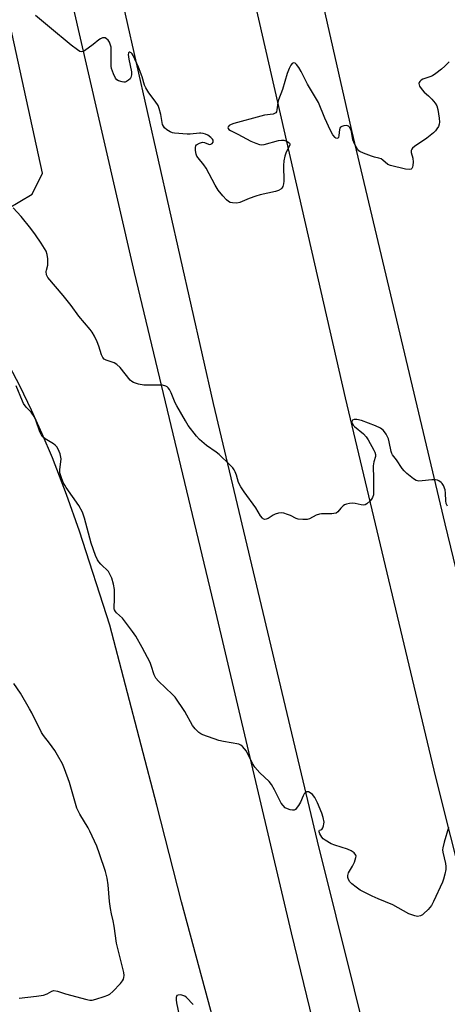
# Model space of a CAD drawing. Units: inches. Extents: x 1267763 to 1273763, y 505453 to 509453.
# Drawn here: x 1268261 to 1268421, y 506360 to 506727 of the extents above; entities that cross this region are included whole.
import ezdxf

# ---------------------------------------------------------------- set-up
doc = ezdxf.new("R2010")
doc.units = ezdxf.units.IN
doc.header["$MEASUREMENT"] = 0
doc.layers.add('TRANS-Road', color=130, linetype='Continuous')
doc.layers.add('Undefined', color=1, linetype='Continuous')

msp = doc.modelspace()

# ---------------------------------------------------------------- linework, layer by layer
at = {"layer": 'TRANS-Road'}
for points in [[(1268044.77, 508096.71), (1268064.47, 508010.66), (1268082.02, 507933.01), (1268115.88, 507771.11), (1268134.37, 507686.55), (1268149.81, 507618.41), (1268180.61, 507480.24), (1268199.25, 507398.61), (1268216.08, 507321), (1268233.46, 507243.82), (1268297.15, 506957.75), (1268310.15, 506905.88), (1268318.67, 506867.67), (1268383.1, 506586.21), (1268416.85, 506444.61), (1268450.39, 506310.84)], [(1268414.3, 506253.61), (1268372.73, 506420.7), (1268333.81, 506584.15), (1268288.64, 506784.15), (1268246.45, 506965.39), (1268200.58, 507175.31), (1268192.9, 507211.16), (1268189.93, 507219.07), (1268163.64, 507308.63), (1268139.73, 507391.79), (1268130.68, 507431.98), (1268112.47, 507511.25), (1268113.12, 507510.84), (1268097.26, 507582.03), (1268057.32, 507758.92), (1268035.12, 507863.37), (1268014.29, 507949.35), (1267994.94, 508030.26), (1267979.92, 508088.62)], [(1267959.62, 508085.15), (1267987.88, 507962.88), (1268013.61, 507860.28), (1268038.18, 507759.31), (1268065.84, 507643.81), (1268090.27, 507545.54), (1268115.56, 507439.25), (1268141.73, 507331.42), (1268155.95, 507270.92), (1268180.52, 507172.83), (1268212.94, 507032.96), (1268273.83, 506765.05), (1268304.23, 506633.03), (1268334.55, 506506.33), (1268362.84, 506386.4), (1268399.55, 506235.49)], [(1268145.42, 506728.49), (1268154.38, 506724.5), (1268163.02, 506719.87), (1268167.21, 506717.32), (1268171.3, 506714.63), (1268203.08, 506692.53), (1268229.96, 506668.09), (1268245.07, 506653.96), (1268256.81, 506656.89), (1268266.06, 506662.37), (1268269.93, 506670.16), (1268248.59, 506767.31)], [(1268338.28, 506337.14), (1268321.94, 506398.03), (1268312.71, 506434.07), (1268295.14, 506501.37), (1268283.79, 506536.41), (1268278.96, 506550.19), (1268273.65, 506563.79), (1268269.85, 506572.75), (1268265.84, 506581.62), (1268261.55, 506590.5), (1268254.62, 506603.77)]]:
    msp.add_lwpolyline(points, dxfattribs=at)
msp.add_polyline3d([(1268495.57, 506232.16, 0), (1268451.77, 506409.9, 0), (1268420.35, 506539.23, 0), (1268385.57, 506686.15, 0), (1268350.69, 506839.93, 0), (1268317.05, 506992.25, 0), (1268284.13, 507140.05, 0), (1268252.46, 507291.54, 0), (1268218.67, 507433.95, 0), (1268182.67, 507597.19, 0), (1268138.6, 507790.7, 0), (1268102.93, 507954.83, 0), (1268069.07, 508107.16, 0)], dxfattribs=at)
at = {"layer": 'Undefined'}
for points, elevation in [([(1268421.91, 506711.76), (1268420.33, 506710.11), (1268419.03, 506708.96), (1268416.91, 506707.35), (1268415.68, 506706.56), (1268414.69, 506706.14), (1268412.11, 506705.25), (1268411.41, 506704.92), (1268410.88, 506704.46), (1268410.68, 506704.08), (1268410.58, 506703.66), (1268410.63, 506703.2), (1268410.83, 506702.7), (1268411.82, 506701.24), (1268412.61, 506700.36), (1268414.15, 506699.01), (1268415.37, 506697.77), (1268416.72, 506696.26), (1268417.33, 506695.33), (1268417.7, 506693.94), (1268418.14, 506690.72), (1268418.28, 506689.27), (1268418.22, 506688.42), (1268417.93, 506687.65), (1268417.35, 506686.67), (1268416.83, 506686.01), (1268416.09, 506685.26), (1268413.5, 506683.23), (1268408.89, 506680.07), (1268408.24, 506679.52), (1268407.91, 506679.1), (1268407.72, 506678.65), (1268407.65, 506677.91), (1268408.32, 506675.78), (1268408.41, 506674.32), (1268408.32, 506673.15), (1268408.18, 506672.35), (1268407.99, 506671.92), (1268407.68, 506671.66), (1268406.98, 506671.56), (1268405.61, 506671.71), (1268399.92, 506672.97), (1268398.95, 506673.43), (1268397.13, 506675.08), (1268396.43, 506675.54), (1268395.65, 506675.8), (1268393.99, 506676.14), (1268392.87, 506676.48), (1268389.83, 506677.58), (1268388.54, 506678.21), (1268388.12, 506678.55), (1268387.61, 506679.17), (1268386.49, 506681.08), (1268385.96, 506682.67), (1268385.4, 506685.72), (1268385.17, 506686.52), (1268384.66, 506687.35), (1268384.31, 506687.67), (1268383.92, 506687.88), (1268383.4, 506687.96), (1268382.57, 506687.87), (1268381.76, 506687.63), (1268381.31, 506687.38), (1268381.02, 506687.01), (1268380.87, 506686.52), (1268380.69, 506684.24), (1268380.51, 506683.53), (1268380.29, 506683.23), (1268379.95, 506683.13), (1268379.59, 506683.25), (1268379.25, 506683.53), (1268378.45, 506684.53), (1268377.61, 506686.1), (1268375.48, 506690.72), (1268373.03, 506696.52), (1268368.91, 506703.39), (1268366.63, 506708.14), (1268365.73, 506709.59), (1268364.91, 506710.72), (1268364.37, 506711.21), (1268363.77, 506711.34), (1268363.19, 506711.11), (1268362.71, 506710.54), (1268362.08, 506709.27), (1268361.31, 506707.39), (1268359.57, 506701.45), (1268358.07, 506697.58), (1268357.84, 506696.51), (1268357.52, 506693.78), (1268357.33, 506693.06), (1268357.09, 506692.68), (1268356.69, 506692.42), (1268356.17, 506692.26), (1268352.93, 506691.78), (1268351.56, 506691.5), (1268341.46, 506688.76), (1268340.39, 506688.37), (1268339.71, 506687.97), (1268339.31, 506687.5), (1268339.22, 506687.16), (1268339.28, 506686.84), (1268339.51, 506686.5), (1268340.17, 506686.06), (1268342.96, 506684.79), (1268347.79, 506682.13), (1268349.7, 506681.31), (1268351.08, 506680.84), (1268351.91, 506680.75), (1268352.73, 506680.85), (1268358.19, 506682.36), (1268359.26, 506682.55), (1268360.08, 506682.46), (1268360.9, 506682.19), (1268361.66, 506681.83), (1268362.24, 506681.38), (1268362.39, 506681), (1268362.34, 506680.58), (1268360.97, 506677.97), (1268360.53, 506676.56), (1268360.15, 506674.82), (1268360.05, 506673.07), (1268360.11, 506667.19), (1268360.01, 506666.14), (1268359.73, 506665.17), (1268359.36, 506664.54), (1268359.02, 506664.18), (1268358.11, 506663.63), (1268357.01, 506663.29), (1268351.29, 506662.02), (1268349.6, 506661.57), (1268347.11, 506660.66), (1268343.68, 506659.17), (1268342.58, 506659), (1268340.91, 506659.06), (1268340.12, 506659.22), (1268339.4, 506659.61), (1268338.75, 506660.18), (1268337.31, 506661.71), (1268335.6, 506663.76), (1268334.45, 506665.73), (1268331.07, 506672.09), (1268330.25, 506673.25), (1268328.08, 506675.85), (1268327.66, 506676.51), (1268327.37, 506677.26), (1268327.12, 506678.63), (1268327.07, 506679.7), (1268327.23, 506680.4), (1268327.54, 506680.77), (1268328.67, 506681.42), (1268329.69, 506681.7), (1268330.46, 506681.59), (1268331.96, 506680.99), (1268332.37, 506680.92), (1268332.79, 506680.97), (1268333.36, 506681.29), (1268333.73, 506681.79), (1268333.71, 506682.46), (1268333.48, 506682.89), (1268332.89, 506683.47), (1268331.68, 506684.31), (1268330.89, 506684.7), (1268330.03, 506684.97), (1268329.16, 506685.13), (1268328.58, 506685.13), (1268325.12, 506684.73), (1268323.97, 506684.67), (1268319.31, 506685.1), (1268318.47, 506685.27), (1268317.67, 506685.58), (1268316.44, 506686.33), (1268315.57, 506687.07), (1268315.14, 506687.66), (1268314.83, 506688.36), (1268314.14, 506692.1), (1268313.55, 506694.34), (1268313.15, 506695.41), (1268312.08, 506697.07), (1268309.65, 506700.16), (1268308.54, 506702.07), (1268308.08, 506703.09), (1268307.13, 506706.19), (1268305.78, 506709.8), (1268303.8, 506714.07), (1268303.39, 506714.76), (1268303.07, 506715.11), (1268302.59, 506715.36), (1268302.29, 506715.34), (1268302.09, 506715.15), (1268302.02, 506714.97), (1268301.98, 506714.49), (1268302.22, 506712.77), (1268303.24, 506707.96), (1268303.24, 506706.87), (1268303, 506705.87), (1268302.69, 506705.42), (1268302.07, 506704.84), (1268301.35, 506704.38), (1268300.84, 506704.19), (1268300.3, 506704.16), (1268299.75, 506704.23), (1268298.38, 506704.63), (1268297.69, 506705.05), (1268297.19, 506705.7), (1268296.48, 506707.31), (1268295.78, 506709.26), (1268295.6, 506710.11), (1268295.55, 506711), (1268295.63, 506715.77), (1268295.56, 506717.25), (1268295.39, 506717.96), (1268294.92, 506719.03), (1268294.46, 506719.78), (1268293.92, 506720.36), (1268293.32, 506720.67), (1268292.87, 506720.73), (1268292.39, 506720.65), (1268291.67, 506720.38), (1268291.01, 506719.98), (1268288.9, 506718.27), (1268285.59, 506715.89), (1268285.12, 506715.64), (1268284.64, 506715.51), (1268283.95, 506715.65), (1268283, 506716.23), (1268280.67, 506718.02), (1268272.51, 506724.68), (1268267.33, 506729.04)], 346), ([(1268421.33, 506545.84), (1268420.82, 506546.73), (1268420.64, 506547.82), (1268420.53, 506550.7), (1268420.36, 506551.83), (1268419.75, 506553.49), (1268419.33, 506554.25), (1268418.96, 506554.68), (1268418.04, 506555.3), (1268417.54, 506555.49), (1268416.75, 506555.63), (1268415.38, 506555.66), (1268411.85, 506555.2), (1268410.53, 506555.16), (1268409.53, 506555.38), (1268408.58, 506555.97), (1268406.09, 506557.99), (1268405.03, 506558.98), (1268404.33, 506559.89), (1268402.23, 506563.04), (1268400.71, 506565), (1268400.49, 506565.43), (1268400.23, 506566.26), (1268399.52, 506569.76), (1268399.21, 506570.9), (1268398.35, 506572.66), (1268397.4, 506574.02), (1268396.24, 506574.89), (1268394.4, 506575.83), (1268389.12, 506577.76), (1268387.43, 506578.13), (1268386.39, 506578.14), (1268385.78, 506577.91), (1268385.5, 506577.44), (1268385.53, 506577.06), (1268385.68, 506576.65), (1268386.05, 506576.07), (1268386.53, 506575.53), (1268389.89, 506572.76), (1268390.88, 506571.74), (1268391.65, 506570.52), (1268393.77, 506566.7), (1268394.15, 506565.93), (1268394.4, 506565.14), (1268394.39, 506564.33), (1268393.73, 506562.31), (1268393.5, 506560.87), (1268393.65, 506555.97), (1268393.67, 506551.53), (1268393.6, 506550.07), (1268393.3, 506549.07), (1268392.92, 506548.43), (1268392.41, 506547.82), (1268391.17, 506546.71), (1268390.49, 506546.32), (1268390.05, 506546.2), (1268389.03, 506546.23), (1268386.74, 506546.78), (1268385.88, 506546.91), (1268384.7, 506546.83), (1268383.55, 506546.58), (1268382.75, 506546.25), (1268382.29, 506545.92), (1268381.47, 506545.09), (1268380.3, 506543.65), (1268379.65, 506543.23), (1268378.86, 506543.04), (1268378.01, 506542.95), (1268376.27, 506542.89), (1268374.2, 506542.93), (1268373.42, 506542.84), (1268372.25, 506542.42), (1268369.67, 506541.09), (1268368.86, 506540.85), (1268367.18, 506540.75), (1268365.51, 506540.92), (1268364.7, 506541.22), (1268362.58, 506542.24), (1268361.47, 506542.69), (1268360.06, 506543.16), (1268359.2, 506543.31), (1268358.15, 506543.22), (1268356.86, 506542.83), (1268356.11, 506542.44), (1268354.21, 506541.21), (1268353.51, 506540.88), (1268352.85, 506540.86), (1268352.46, 506541.05), (1268352.11, 506541.35), (1268351.45, 506542.22), (1268349.62, 506545.15), (1268345.26, 506551.13), (1268344.02, 506552.96), (1268343.2, 506554.66), (1268342.42, 506557.38), (1268341.95, 506558.66), (1268341.6, 506559.39), (1268341.11, 506560.09), (1268339.88, 506561.37), (1268335.98, 506565.11), (1268334.83, 506565.99), (1268331.27, 506568.46), (1268328.66, 506570.63), (1268327.5, 506571.93), (1268324.43, 506575.86), (1268323.34, 506577.6), (1268320.12, 506583.22), (1268319.54, 506584.44), (1268318.01, 506588.16), (1268317.36, 506589.39), (1268316.89, 506590.04), (1268316.5, 506590.36), (1268316.05, 506590.58), (1268314.79, 506590.93), (1268313.65, 506591.02), (1268309.27, 506590.92), (1268307.82, 506590.97), (1268305.87, 506591.37), (1268303.98, 506591.95), (1268303.3, 506592.36), (1268302.74, 506592.9), (1268298.93, 506597.52), (1268297.73, 506598.74), (1268296.75, 506599.27), (1268293.73, 506600.26), (1268292.97, 506600.71), (1268292.47, 506601.32), (1268291.96, 506602.28), (1268291, 506605.6), (1268290.42, 506607.19), (1268289.36, 506609.32), (1268288.51, 506610.76), (1268287.72, 506611.81), (1268283.55, 506616.8), (1268280.65, 506620.76), (1268277.73, 506624.49), (1268271.9, 506631.18), (1268271.48, 506632.16), (1268271.31, 506633.47), (1268271.38, 506633.99), (1268271.93, 506635.79), (1268271.99, 506636.65), (1268271.95, 506638.12), (1268271.72, 506639.84), (1268271.26, 506640.99), (1268269.49, 506644.03), (1268267.37, 506647.09), (1268265.57, 506649.46), (1268261.93, 506653.98), (1268258.98, 506657.25)], 344), ([(1268421.63, 506425.77), (1268419.97, 506420.24), (1268419.48, 506418.22), (1268419.46, 506417.38), (1268419.57, 506416.54), (1268420.48, 506412.32), (1268420.66, 506411.19), (1268420.62, 506410.06), (1268420.31, 506408.38), (1268419.84, 506406.43), (1268419.44, 506405.34), (1268416.1, 506398.14), (1268415.29, 506396.67), (1268414.07, 506395.14), (1268412.35, 506393.47), (1268411.88, 506393.15), (1268411.14, 506392.81), (1268410.11, 506392.58), (1268409.03, 506392.76), (1268406.88, 506393.57), (1268400.89, 506396.92), (1268395.32, 506399.09), (1268393.15, 506400.08), (1268388.65, 506402.41), (1268387.21, 506403.43), (1268385.59, 506404.74), (1268384.83, 506405.52), (1268384.24, 506406.37), (1268384, 506407.07), (1268384.02, 506407.85), (1268384.33, 506408.88), (1268385.84, 506411.29), (1268386.56, 506412.88), (1268387.08, 506414.5), (1268387.13, 506415.01), (1268387.02, 506415.47), (1268386.39, 506416.27), (1268385.29, 506417.1), (1268383.94, 506417.65), (1268379.13, 506419.19), (1268377.75, 506419.72), (1268375.55, 506421.03), (1268374.88, 506421.55), (1268374.31, 506422.19), (1268373.61, 506423.42), (1268373.38, 506424.11), (1268373.36, 506424.48), (1268373.51, 506424.71), (1268373.96, 506424.85), (1268374.27, 506425.04), (1268374.65, 506425.61), (1268374.95, 506426.34), (1268375.12, 506427.14), (1268375.13, 506427.72), (1268374.84, 506429.47), (1268374.32, 506431.18), (1268372.72, 506435.02), (1268371.69, 506436.95), (1268370.82, 506438.04), (1268370.02, 506438.76), (1268369.37, 506439.08), (1268368.72, 506439.04), (1268368.11, 506438.72), (1268367.75, 506438.33), (1268367.3, 506437.61), (1268366.29, 506435.26), (1268365.58, 506434.01), (1268364.78, 506432.86), (1268364.43, 506432.49), (1268364.03, 506432.24), (1268363.31, 506432.2), (1268362.51, 506432.37), (1268361.43, 506432.75), (1268360.67, 506433.14), (1268359.82, 506433.93), (1268359.13, 506434.88), (1268356.67, 506439.84), (1268355.55, 506441.83), (1268354.59, 506442.92), (1268351.13, 506446.16), (1268349.3, 506448.25), (1268348.38, 506449.72), (1268346.11, 506454.24), (1268345.44, 506455.21), (1268344.67, 506456.07), (1268344.02, 506456.58), (1268343.25, 506456.88), (1268337.57, 506457.89), (1268335.89, 506458.32), (1268329.85, 506460.43), (1268329.07, 506460.78), (1268328.37, 506461.25), (1268326.96, 506462.62), (1268326.01, 506463.89), (1268323.09, 506469.1), (1268319.54, 506474.39), (1268318.58, 506475.42), (1268313.3, 506480.44), (1268312.31, 506481.53), (1268311.68, 506482.76), (1268310.6, 506486.28), (1268310.16, 506487.34), (1268307.21, 506492.96), (1268304.77, 506497.21), (1268303.61, 506498.92), (1268300.6, 506503.01), (1268299.8, 506503.9), (1268297.64, 506505.98), (1268297.26, 506506.43), (1268296.89, 506507.05), (1268296.75, 506507.47), (1268296.69, 506508.03), (1268296.87, 506510.95), (1268296.79, 506514.7), (1268296.44, 506516.69), (1268295.83, 506518.93), (1268295.28, 506520.18), (1268294.56, 506521.33), (1268291.72, 506524.14), (1268290.96, 506525.04), (1268290.48, 506525.78), (1268289.79, 506527.42), (1268288.19, 506531.94), (1268285.7, 506541.25), (1268284.91, 506543.52), (1268283.54, 506546.03), (1268278.77, 506552.7), (1268278.23, 506553.57), (1268277.73, 506554.65), (1268276.76, 506557.16), (1268276.45, 506558.29), (1268276.41, 506559.42), (1268276.83, 506562.29), (1268276.86, 506563.43), (1268276.49, 506565.39), (1268275.84, 506567.03), (1268275.26, 506567.93), (1268274.71, 506568.52), (1268274.03, 506569.02), (1268270.9, 506570.98), (1268270.06, 506571.72), (1268269.59, 506572.37), (1268269.01, 506573.61), (1268267.4, 506577.93), (1268266.81, 506579.24), (1268265.67, 506580.89), (1268263.83, 506582.78), (1268262.8, 506584.18), (1268262.42, 506584.96), (1268260.07, 506590.67)], 342), ([(1268326.2, 506359.69), (1268323.8, 506362.22), (1268323.14, 506362.72), (1268322.43, 506363.08), (1268321.62, 506363.25), (1268320.58, 506363.2), (1268320.19, 506363.01), (1268319.96, 506362.67), (1268319.84, 506362.23), (1268319.83, 506361.43), (1268319.99, 506360.31), (1268321.46, 506353.22)], 340)]:
    msp.add_lwpolyline(points, dxfattribs=dict(at, elevation=elevation))
msp.add_polyline3d([(1268261.27, 506362.06, 340), (1268267.68, 506362.81, 340), (1268270.34, 506363.2, 340), (1268271.68, 506363.63, 340), (1268273.47, 506364.69, 340), (1268274.23, 506364.83, 340), (1268275.59, 506364.62, 340), (1268278.49, 506363.66, 340), (1268286.54, 506361.52, 340), (1268287.69, 506361.3, 340), (1268288.54, 506361.29, 340), (1268289.92, 506361.64, 340), (1268292.96, 506362.67, 340), (1268294.31, 506363.18, 340), (1268295.07, 506363.57, 340), (1268296.17, 506364.52, 340), (1268299.03, 506367.55, 340), (1268299.79, 506368.45, 340), (1268300.2, 506369.18, 340), (1268300.36, 506369.71, 340), (1268300.48, 506370.54, 340), (1268300.39, 506371.65, 340), (1268297.55, 506382.54, 340), (1268296.75, 506388.86, 340), (1268296.33, 506390.9, 340), (1268295.67, 506393.53, 340), (1268295.31, 506395.48, 340), (1268294.96, 506398.07, 340), (1268294.43, 506404.31, 340), (1268294.11, 506406.87, 340), (1268293.48, 506409.39, 340), (1268291.28, 506415.92, 340), (1268290.2, 506418.78, 340), (1268287.66, 506424.38, 340), (1268286.96, 506425.69, 340), (1268283.94, 506430.8, 340), (1268282.82, 506433.04, 340), (1268282, 506435.55, 340), (1268280.06, 506442.53, 340), (1268278.21, 506447.68, 340), (1268277.42, 506449.52, 340), (1268275.59, 506452.79, 340), (1268274.54, 506454.49, 340), (1268272.58, 506457.29, 340), (1268270.34, 506460.16, 340), (1268269.56, 506461.28, 340), (1268265.94, 506468.57, 340), (1268265.1, 506470.11, 340), (1268261.72, 506475.9, 340), (1268259.21, 506479.5, 340)], dxfattribs=at)

doc.saveas('drawing.dxf')
